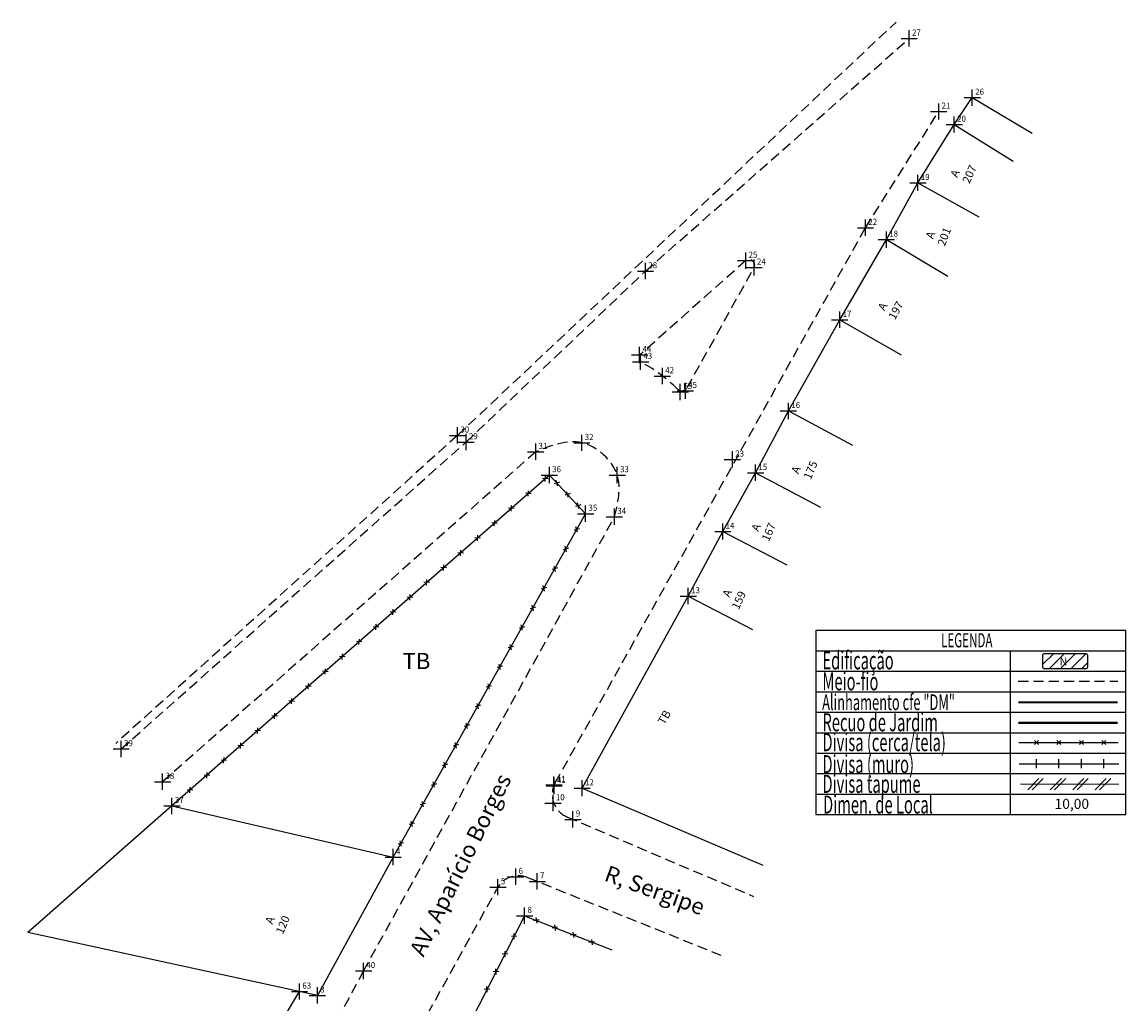
# Model space of a CAD drawing. Extents: x 180067 to 180569, y 1671291 to 1671713.
# Drawn here: x 180083 to 180219, y 1671378 to 1671499 of the extents above; entities that cross this region are included whole.
import ezdxf

# ---------------------------------------------------------------- set-up
doc = ezdxf.new("R2010")
doc.units = 0
doc.header["$LTSCALE"] = 5
doc.header["$MEASUREMENT"] = 0
doc.header["$PDMODE"] = 2
doc.header["$PDSIZE"] = -0.5
doc.linetypes.add('CONTINUO', pattern=[0])
doc.linetypes.add('DASHED2', pattern=[0.375, 0.25, -0.125])
doc.layers.get('0').update_dxf_attribs({"linetype": 'CONTINUOUS'})
for name, color, linetype in [('_TG', 7, 'CONTINUO'), ('T-ALINH-PROJ-C', 6, 'CONTINUOUS'), ('T-ALINH-RJAR', 3, 'CONTINUOUS'), ('T-DIM', 1, 'CONTINUOUS'), ('T-DIVIS-EXIS', 7, 'CONTINUOUS'), ('T-EDIF', 5, 'CONTINUOUS'), ('T-MFIO-EXI', 7, 'DASHED2'), ('T-TEXTP', 7, 'CONTINUOUS')]:
    doc.layers.add(name, color=color, linetype=linetype)
doc.layers.add('LEGENDA', color=7, linetype='CONTINUOUS', lineweight=5)
doc.styles.add('CITYBLUEPRINT', font='cibt____.pfb', dxfattribs={"height": 2})
doc.styles.add('ROMANS', font='romans', dxfattribs={"height": 0.2})
doc.styles.add('SIMPLEX', font='simplex', dxfattribs={"height": 0.2})

# ---------------------------------------------------------------- blocks, each defined once
blk = doc.blocks.new('SIMB_PONTO')
at = {"color": 0}
blk.add_point((0, 0), dxfattribs=at)
for tag in ['COTA', 'PONTO', 'DESC']:
    blk.add_attdef(tag, (0, 0), '', height=1)
blk = doc.blocks.new('TAPUME')
at = {"layer": 'LEGENDA'}
for p, q in [((-0.693, -0.495), (0.297, 0.495)), ((-0.297, -0.495), (0.693, 0.495)), ((0.198, 0), (-0.198, 0))]:
    blk.add_line(p, q, dxfattribs=at)
blk = doc.blocks.new('CERCA')
at = {"layer": 'T-MFIO-EXI', "linetype": 'Continuous'}
for p, q in [((-0.177, 0.177), (0.177, -0.177)), ((0.177, 0.177), (-0.177, -0.177))]:
    blk.add_line(p, q, dxfattribs=at)
blk = doc.blocks.new('MURO')
at = {"layer": 'T-DIVIS-EXIS'}
blk.add_line((0, -0.4), (0, 0.4), dxfattribs=at)

msp = doc.modelspace()

# ---------------------------------------------------------------- hatches: boundary and pattern name
at = {"layer": 'T-TEXTP'}
h = msp.add_hatch(dxfattribs=at)
h.set_pattern_fill('ANSI31', color=5, scale=7.5, style=0)
h.set_pattern_definition([(45, (-102584.583, -842089.9553), (-0.66291260736, 0.66291260736), [])])
h.paths.add_polyline_path([(180213.81, 1671419.46, 0.414214), (180214.04, 1671419.7), (180214.04, 1671421.08, 0.414214), (180213.81, 1671421.31), (180208.73, 1671421.31, 0.414214), (180208.5, 1671421.08), (180208.5, 1671419.7, 0.414214), (180208.73, 1671419.46)])
h.paths.add_polyline_path([(180210.53, 1671419.63), (180211.66, 1671419.64), (180211.65, 1671421.09), (180210.52, 1671421.08)], flags=24)

# ---------------------------------------------------------------- linework, layer by layer
at = {"layer": 'LEGENDA'}
msp.add_line((180205.79, 1671405.26), (180217.88, 1671405.26), dxfattribs=at)
at = {"layer": 'T-ALINH-PROJ-C', "color": 6, "const_width": 0.277}
msp.add_lwpolyline([(180205.51, 1671415.33), (180217.75, 1671415.33)], dxfattribs=at)
at = {"layer": 'T-ALINH-RJAR', "color": 3, "const_width": 0.277}
msp.add_lwpolyline([(180205.51, 1671412.82), (180217.75, 1671412.82)], dxfattribs=at)
at = {"layer": 'T-DIVIS-EXIS'}
for p, q in [((180197.64, 1671486.39), (180199.86, 1671489.7)), ((180199.86, 1671489.7), (180207.21, 1671485.32)), ((180193.17, 1671479.22), (180197.64, 1671486.39)), ((180197.64, 1671486.39), (180204.88, 1671481.9)), ((180189.29, 1671472.24), (180193.17, 1671479.22)), ((180193.17, 1671479.22), (180200.65, 1671475.05)), ((180183.55, 1671462.38), (180189.29, 1671472.24)), ((180189.29, 1671472.24), (180196.86, 1671467.76)), ((180177.23, 1671451.17), (180183.55, 1671462.38)), ((180183.55, 1671462.38), (180191.1, 1671458.06)), ((180173.19, 1671443.56), (180177.23, 1671451.17)), ((180177.23, 1671451.17), (180185.13, 1671446.97)), ((180147.82, 1671443.28), (180101.39, 1671402.58)), ((180147.82, 1671443.28), (180152.28, 1671438.53)), ((180169.16, 1671436.34), (180173.19, 1671443.56)), ((180173.19, 1671443.56), (180181.19, 1671439.32)), ((180128.6, 1671396.29), (180152.28, 1671438.53)), ((180164.91, 1671428.39), (180169.16, 1671436.34)), ((180169.16, 1671436.34), (180177.04, 1671432.24)), ((180151.86, 1671404.77), (180164.91, 1671428.39)), ((180164.91, 1671428.39), (180172.81, 1671424.27)), ((180205.57, 1671410.39), (180217.82, 1671410.39)), ((180205.64, 1671407.77), (180217.88, 1671407.77)), ((180151.86, 1671404.77), (180174.07, 1671395.3)), ((180144.78, 1671389.08), (180138.03, 1671375.87)), ((180144.78, 1671389.08), (180155.5, 1671384.87)), ((180111.99, 1671371.35), (180117.08, 1671379.76))]:
    msp.add_line(p, q, dxfattribs=at)
at = {"layer": 'T-EDIF'}
for p, q in [((180101.39, 1671402.58), (180083.65, 1671387.03)), ((180101.39, 1671402.58), (180128.6, 1671396.29)), ((180128.6, 1671396.29), (180119.28, 1671379.29))]:
    msp.add_line(p, q, dxfattribs=at)
at = {"layer": 'T-EDIF', "linetype": 'Continuous'}
msp.add_line((180119.28, 1671379.29), (180083.65, 1671387.03), dxfattribs=at)
at = {"layer": 'T-MFIO-EXI'}
for p, q in [((180136.52, 1671448.15), (180190.47, 1671498.99)), ((180159.65, 1671468.36), (180192.09, 1671496.98)), ((180186.72, 1671473.7), (180195.72, 1671487.99)), ((180148.55, 1671405.46), (180186.72, 1671473.7)), ((180171.98, 1671469.66), (180159.19, 1671458.27)), ((180164.77, 1671454.03), (180173.01, 1671468.81)), ((180137.57, 1671447.33), (180159.65, 1671468.36)), ((180136.52, 1671448.15), (180094.48, 1671410.28)), ((180095.14, 1671409.59), (180137.57, 1671447.33)), ((180146.14, 1671446.14), (180100.24, 1671405.56)), ((180124.96, 1671382.29), (180155.83, 1671438.15)), ((180205.51, 1671417.91), (180217.75, 1671417.91)), ((180149.99, 1671401.24), (180172.93, 1671391.46)), ((180145.15, 1671393.78), (180169.11, 1671384.16)), ((180131.98, 1671375.43), (180141.41, 1671392.45)), ((180124.96, 1671382.29), (180082.95, 1671304.58))]:
    msp.add_line(p, q, dxfattribs=at)
for centre, radius, start, end in [((180172.39, 1671469.1), 0.691, 326.7682, 136.9422), ((180159.68, 1671457.71), 0.75, 131.6688, 240.5208), ((180149.06, 1671438.93), 20.83, 45.7785, 60.5208), ((180164.11, 1671454.39), 0.75, 225.7785, 330.8487), ((180151.17, 1671404), 3, 150.7752, 246.9128), ((180144.03, 1671391), 3, 68.1236, 151.0182)]:
    msp.add_arc(centre, radius, start, end, dxfattribs=at)
msp.add_spline([(180155.83, 1671438.15), (180156.17, 1671443.27), (180151.82, 1671447.24), (180146.14, 1671446.14)], degree=3, dxfattribs=at)
at = {"layer": 'T-TEXTP'}
for p, q in [((180180.61, 1671424.19), (180180.61, 1671401.52)), ((180180.61, 1671424.19), (180218.76, 1671424.19)), ((180218.76, 1671401.52), (180218.76, 1671424.19)), ((180180.61, 1671421.67), (180218.76, 1671421.67)), ((180204.55, 1671401.52), (180204.55, 1671421.67)), ((180180.61, 1671419.15), (180218.76, 1671419.15)), ((180180.61, 1671416.63), (180218.76, 1671416.63)), ((180180.61, 1671414.11), (180218.76, 1671414.11)), ((180180.61, 1671411.59), (180218.76, 1671411.59)), ((180180.61, 1671409.08), (180218.76, 1671409.08)), ((180180.61, 1671406.56), (180218.76, 1671406.56)), ((180180.61, 1671404.04), (180218.76, 1671404.04)), ((180180.61, 1671401.52), (180218.76, 1671401.52))]:
    msp.add_line(p, q, dxfattribs=at)
at = {"layer": 'T-TEXTP', "color": 5, "const_width": 0.155}
msp.add_lwpolyline([(180208.5, 1671421.08), (180208.5, 1671419.7, 0.414214), (180208.73, 1671419.46), (180213.81, 1671419.46, 0.414214), (180214.04, 1671419.7), (180214.04, 1671421.08, 0.414214), (180213.81, 1671421.31), (180208.73, 1671421.31, 0.414214)], format="xyb", close=True, dxfattribs=at)

# ---------------------------------------------------------------- block references
at = {"layer": '_TG', "color": 3}
ref = msp.add_blockref('SIMB_PONTO', (180192.09, 1671496.98), dxfattribs=at)
ref.add_attrib('PONTO', '27', (180192.44, 1671497.33), dxfattribs={"layer": '0', "color": 1, "height": 0.75, "style": 'SIMPLEX', "width": 0.954526, "flags": 8})
ref = msp.add_blockref('SIMB_PONTO', (180199.86, 1671489.7), dxfattribs=at)
ref.add_attrib('PONTO', '26', (180200.21, 1671490.05), dxfattribs={"layer": '0', "color": 1, "height": 0.75, "style": 'SIMPLEX', "width": 0.954526, "flags": 8})
ref = msp.add_blockref('SIMB_PONTO', (180195.72, 1671487.99), dxfattribs=at)
ref.add_attrib('PONTO', '21', (180196.07, 1671488.34), dxfattribs={"layer": '0', "color": 1, "height": 0.75, "style": 'SIMPLEX', "width": 0.954526, "flags": 8})
ref = msp.add_blockref('SIMB_PONTO', (180197.64, 1671486.39), dxfattribs=at)
ref.add_attrib('PONTO', '20', (180197.99, 1671486.74), dxfattribs={"layer": '0', "color": 1, "height": 0.75, "style": 'SIMPLEX', "width": 0.954526, "flags": 8})
ref = msp.add_blockref('SIMB_PONTO', (180193.17, 1671479.22), dxfattribs=at)
ref.add_attrib('PONTO', '19', (180193.52, 1671479.57), dxfattribs={"layer": '0', "color": 1, "height": 0.75, "style": 'SIMPLEX', "width": 0.954526, "flags": 8})
ref = msp.add_blockref('SIMB_PONTO', (180186.72, 1671473.7), dxfattribs=at)
ref.add_attrib('PONTO', '22', (180187.07, 1671474.05), dxfattribs={"layer": '0', "color": 1, "height": 0.75, "style": 'SIMPLEX', "width": 0.954526, "flags": 8})
ref = msp.add_blockref('SIMB_PONTO', (180189.29, 1671472.24), dxfattribs=at)
ref.add_attrib('PONTO', '18', (180189.64, 1671472.59), dxfattribs={"layer": '0', "color": 1, "height": 0.75, "style": 'SIMPLEX', "width": 0.954526, "flags": 8})
ref = msp.add_blockref('SIMB_PONTO', (180171.98, 1671469.66), dxfattribs=at)
ref.add_attrib('PONTO', '25', (180172.33, 1671470.01), dxfattribs={"layer": '0', "color": 1, "height": 0.75, "style": 'SIMPLEX', "width": 0.954526, "flags": 8})
ref = msp.add_blockref('SIMB_PONTO', (180173.01, 1671468.81), dxfattribs=at)
ref.add_attrib('PONTO', '24', (180173.36, 1671469.16), dxfattribs={"layer": '0', "color": 1, "height": 0.75, "style": 'SIMPLEX', "width": 0.954526, "flags": 8})
ref = msp.add_blockref('SIMB_PONTO', (180159.65, 1671468.36), dxfattribs=at)
ref.add_attrib('PONTO', '28', (180160, 1671468.71), dxfattribs={"layer": '0', "color": 1, "height": 0.75, "style": 'SIMPLEX', "width": 0.954526, "flags": 8})
ref = msp.add_blockref('SIMB_PONTO', (180183.55, 1671462.38), dxfattribs=at)
ref.add_attrib('PONTO', '17', (180183.9, 1671462.73), dxfattribs={"layer": '0', "color": 1, "height": 0.75, "style": 'SIMPLEX', "width": 0.954526, "flags": 8})
ref = msp.add_blockref('SIMB_PONTO', (180158.93, 1671458.05), dxfattribs=at)
ref.add_attrib('PONTO', '44', (180159.28, 1671458.4), dxfattribs={"layer": '0', "color": 1, "height": 0.75, "style": 'SIMPLEX', "width": 0.954526, "flags": 8})
ref = msp.add_blockref('SIMB_PONTO', (180159.04, 1671457.21), dxfattribs=at)
ref.add_attrib('PONTO', '43', (180159.39, 1671457.56), dxfattribs={"layer": '0', "color": 1, "height": 0.75, "style": 'SIMPLEX', "width": 0.954526, "flags": 8})
ref = msp.add_blockref('SIMB_PONTO', (180161.73, 1671455.45), dxfattribs=at)
ref.add_attrib('PONTO', '42', (180162.08, 1671455.8), dxfattribs={"layer": '0', "color": 1, "height": 0.75, "style": 'SIMPLEX', "width": 0.954526, "flags": 8})
ref = msp.add_blockref('SIMB_PONTO', (180163.93, 1671453.51), dxfattribs=at)
ref.add_attrib('PONTO', 'E3', (180164.28, 1671453.86), dxfattribs={"layer": '0', "color": 1, "height": 0.75, "style": 'SIMPLEX', "width": 0.954526, "flags": 8})
ref = msp.add_blockref('SIMB_PONTO', (180164.55, 1671453.64), dxfattribs=at)
ref.add_attrib('PONTO', '45', (180164.9, 1671453.99), dxfattribs={"layer": '0', "color": 1, "height": 0.75, "style": 'SIMPLEX', "width": 0.954526, "flags": 8})
ref = msp.add_blockref('SIMB_PONTO', (180177.23, 1671451.17), dxfattribs=at)
ref.add_attrib('PONTO', '16', (180177.58, 1671451.52), dxfattribs={"layer": '0', "color": 1, "height": 0.75, "style": 'SIMPLEX', "width": 0.954526, "flags": 8})
ref = msp.add_blockref('SIMB_PONTO', (180136.52, 1671448.15), dxfattribs=at)
ref.add_attrib('PONTO', '30', (180136.87, 1671448.5), dxfattribs={"layer": '0', "color": 1, "height": 0.75, "style": 'SIMPLEX', "width": 0.954526, "flags": 8})
ref = msp.add_blockref('SIMB_PONTO', (180137.57, 1671447.33), dxfattribs=at)
ref.add_attrib('PONTO', '29', (180137.92, 1671447.68), dxfattribs={"layer": '0', "color": 1, "height": 0.75, "style": 'SIMPLEX', "width": 0.954526, "flags": 8})
ref = msp.add_blockref('SIMB_PONTO', (180151.82, 1671447.24), dxfattribs=at)
ref.add_attrib('PONTO', '32', (180152.17, 1671447.59), dxfattribs={"layer": '0', "color": 1, "height": 0.75, "style": 'SIMPLEX', "width": 0.954526, "flags": 8})
ref = msp.add_blockref('SIMB_PONTO', (180146.14, 1671446.14), dxfattribs=at)
ref.add_attrib('PONTO', '31', (180146.49, 1671446.49), dxfattribs={"layer": '0', "color": 1, "height": 0.75, "style": 'SIMPLEX', "width": 0.954526, "flags": 8})
ref = msp.add_blockref('SIMB_PONTO', (180170.34, 1671445.2), dxfattribs=at)
ref.add_attrib('PONTO', '23', (180170.69, 1671445.55), dxfattribs={"layer": '0', "color": 1, "height": 0.75, "style": 'SIMPLEX', "width": 0.954526, "flags": 8})
ref = msp.add_blockref('SIMB_PONTO', (180147.82, 1671443.28), dxfattribs=at)
ref.add_attrib('PONTO', '36', (180148.17, 1671443.63), dxfattribs={"layer": '0', "color": 1, "height": 0.75, "style": 'SIMPLEX', "width": 0.954526, "flags": 8})
ref = msp.add_blockref('SIMB_PONTO', (180156.17, 1671443.27), dxfattribs=at)
ref.add_attrib('PONTO', '33', (180156.52, 1671443.62), dxfattribs={"layer": '0', "color": 1, "height": 0.75, "style": 'SIMPLEX', "width": 0.954526, "flags": 8})
ref = msp.add_blockref('SIMB_PONTO', (180173.19, 1671443.56), dxfattribs=at)
ref.add_attrib('PONTO', '15', (180173.54, 1671443.91), dxfattribs={"layer": '0', "color": 1, "height": 0.75, "style": 'SIMPLEX', "width": 0.954526, "flags": 8})
ref = msp.add_blockref('SIMB_PONTO', (180152.28, 1671438.53), dxfattribs=at)
ref.add_attrib('PONTO', '35', (180152.63, 1671438.88), dxfattribs={"layer": '0', "color": 1, "height": 0.75, "style": 'SIMPLEX', "width": 0.954526, "flags": 8})
ref = msp.add_blockref('SIMB_PONTO', (180155.83, 1671438.15), dxfattribs=at)
ref.add_attrib('PONTO', '34', (180156.18, 1671438.5), dxfattribs={"layer": '0', "color": 1, "height": 0.75, "style": 'SIMPLEX', "width": 0.954526, "flags": 8})
ref = msp.add_blockref('SIMB_PONTO', (180169.16, 1671436.34), dxfattribs=at)
ref.add_attrib('PONTO', '14', (180169.51, 1671436.69), dxfattribs={"layer": '0', "color": 1, "height": 0.75, "style": 'SIMPLEX', "width": 0.954526, "flags": 8})
ref = msp.add_blockref('SIMB_PONTO', (180164.91, 1671428.39), dxfattribs=at)
ref.add_attrib('PONTO', '13', (180165.26, 1671428.74), dxfattribs={"layer": '0', "color": 1, "height": 0.75, "style": 'SIMPLEX', "width": 0.954526, "flags": 8})
ref = msp.add_blockref('SIMB_PONTO', (180095.14, 1671409.59), dxfattribs=at)
ref.add_attrib('PONTO', '39', (180095.49, 1671409.94), dxfattribs={"layer": '0', "color": 1, "height": 0.75, "style": 'SIMPLEX', "width": 0.954526, "flags": 8})
ref = msp.add_blockref('SIMB_PONTO', (180100.24, 1671405.56), dxfattribs=at)
ref.add_attrib('PONTO', '38', (180100.59, 1671405.91), dxfattribs={"layer": '0', "color": 1, "height": 0.75, "style": 'SIMPLEX', "width": 0.954526, "flags": 8})
ref = msp.add_blockref('SIMB_PONTO', (180148.39, 1671405.19), dxfattribs=at)
ref.add_attrib('PONTO', '11', (180148.74, 1671405.54), dxfattribs={"layer": '0', "color": 1, "height": 0.75, "style": 'SIMPLEX', "width": 0.954526, "flags": 8})
ref = msp.add_blockref('SIMB_PONTO', (180148.41, 1671405.05), dxfattribs=at)
ref.add_attrib('PONTO', '41', (180148.76, 1671405.4), dxfattribs={"layer": '0', "color": 1, "height": 0.75, "style": 'SIMPLEX', "width": 0.954526, "flags": 8})
ref = msp.add_blockref('SIMB_PONTO', (180151.86, 1671404.77), dxfattribs=at)
ref.add_attrib('PONTO', '12', (180152.21, 1671405.12), dxfattribs={"layer": '0', "color": 1, "height": 0.75, "style": 'SIMPLEX', "width": 0.954526, "flags": 8})
ref = msp.add_blockref('SIMB_PONTO', (180101.39, 1671402.58), dxfattribs=at)
ref.add_attrib('PONTO', '37', (180101.74, 1671402.93), dxfattribs={"layer": '0', "color": 1, "height": 0.75, "style": 'SIMPLEX', "width": 0.954526, "flags": 8})
ref = msp.add_blockref('SIMB_PONTO', (180148.27, 1671402.93), dxfattribs=at)
ref.add_attrib('PONTO', '10', (180148.62, 1671403.28), dxfattribs={"layer": '0', "color": 1, "height": 0.75, "style": 'SIMPLEX', "width": 0.954526, "flags": 8})
ref = msp.add_blockref('SIMB_PONTO', (180150.72, 1671400.93), dxfattribs=at)
ref.add_attrib('PONTO', '9', (180151.07, 1671401.28), dxfattribs={"layer": '0', "color": 1, "height": 0.75, "style": 'SIMPLEX', "width": 0.954526, "flags": 8})
ref = msp.add_blockref('SIMB_PONTO', (180128.6, 1671396.29), dxfattribs=at)
ref.add_attrib('PONTO', '4', (180128.95, 1671396.64), dxfattribs={"layer": '0', "color": 1, "height": 0.75, "style": 'SIMPLEX', "width": 0.954526, "flags": 8})
ref = msp.add_blockref('SIMB_PONTO', (180143.69, 1671393.87), dxfattribs=at)
ref.add_attrib('PONTO', '6', (180144.04, 1671394.22), dxfattribs={"layer": '0', "color": 1, "height": 0.75, "style": 'SIMPLEX', "width": 0.954526, "flags": 8})
ref = msp.add_blockref('SIMB_PONTO', (180146.33, 1671393.31), dxfattribs=at)
ref.add_attrib('PONTO', '7', (180146.68, 1671393.66), dxfattribs={"layer": '0', "color": 1, "height": 0.75, "style": 'SIMPLEX', "width": 0.954526, "flags": 8})
ref = msp.add_blockref('SIMB_PONTO', (180141.49, 1671392.59), dxfattribs=at)
ref.add_attrib('PONTO', '5', (180141.84, 1671392.94), dxfattribs={"layer": '0', "color": 1, "height": 0.75, "style": 'SIMPLEX', "width": 0.954526, "flags": 8})
ref = msp.add_blockref('SIMB_PONTO', (180144.78, 1671389.08), dxfattribs=at)
ref.add_attrib('PONTO', '8', (180145.13, 1671389.43), dxfattribs={"layer": '0', "color": 1, "height": 0.75, "style": 'SIMPLEX', "width": 0.954526, "flags": 8})
ref = msp.add_blockref('SIMB_PONTO', (180124.96, 1671382.29), dxfattribs=at)
ref.add_attrib('PONTO', '40', (180125.31, 1671382.64), dxfattribs={"layer": '0', "color": 1, "height": 0.75, "style": 'SIMPLEX', "width": 0.954526, "flags": 8})
ref = msp.add_blockref('SIMB_PONTO', (180117.08, 1671379.76), dxfattribs=at)
ref.add_attrib('PONTO', '63', (180117.43, 1671380.11), dxfattribs={"layer": '0', "color": 1, "height": 0.75, "style": 'SIMPLEX', "width": 0.954526, "flags": 8})
ref = msp.add_blockref('SIMB_PONTO', (180119.28, 1671379.29), dxfattribs=at)
ref.add_attrib('PONTO', '3', (180119.63, 1671379.64), dxfattribs={"layer": '0', "color": 1, "height": 0.75, "style": 'SIMPLEX', "width": 0.954526, "flags": 8})
at = {"layer": 'LEGENDA', "zscale": 1.3835745}
for p, xscale, yscale, rotation in [((180147.31, 1671442.83), 1.383574500115284, 1.383574499750452, 221.2336891615388), ((180145.23, 1671441.01), 1.383574500115284, 1.383574499750452, 221.2336891615388), ((180148.74, 1671442.3), 1.383574500141768, 1.383574499735568, 240.7281424326931), ((180150.05, 1671440.9), 1.383574500141768, 1.383574499735568, 240.7281424326931), ((180143.15, 1671439.18), 1.383574500115284, 1.383574499750452, 221.2336891615388), ((180151.36, 1671439.51), 1.383574500141768, 1.383574499735568, 240.7281424326931), ((180141.07, 1671437.36), 1.383574500115284, 1.383574499750452, 221.2336891615388), ((180138.99, 1671435.54), 1.383574500115284, 1.383574499750452, 221.2336891615388), ((180151.19, 1671436.59), 1.383574500141768, 1.383574499735567, 240.7281424326931), ((180149.84, 1671434.18), 1.383574500141768, 1.383574499735567, 240.7281424326931), ((180136.91, 1671433.71), 1.383574500115284, 1.383574499750452, 221.2336891615388), ((180134.82, 1671431.89), 1.383574500115284, 1.383574499750452, 221.2336891615388), ((180148.49, 1671431.76), 1.383574500141768, 1.383574499735567, 240.7281424326931), ((180132.74, 1671430.07), 1.383574500115284, 1.383574499750452, 221.2336891615388), ((180147.14, 1671429.35), 1.383574500141768, 1.383574499735567, 240.7281424326931), ((180130.66, 1671428.24), 1.383574500115284, 1.383574499750452, 221.2336891615388), ((180128.58, 1671426.42), 1.383574500115284, 1.383574499750452, 221.2336891615388), ((180145.78, 1671426.93), 1.383574500141768, 1.383574499735567, 240.7281424326931), ((180126.5, 1671424.59), 1.383574500115284, 1.383574499750452, 221.2336891615388), ((180144.43, 1671424.52), 1.383574500141768, 1.383574499735568, 240.7281424326931), ((180124.42, 1671422.77), 1.383574500115284, 1.383574499750452, 221.2336891615388), ((180143.08, 1671422.11), 1.383574500141768, 1.383574499735568, 240.7281424326931), ((180122.34, 1671420.95), 1.383574500115284, 1.383574499750452, 221.2336891615388), ((180141.72, 1671419.69), 1.383574500141768, 1.383574499735568, 240.7281424326931), ((180120.26, 1671419.12), 1.383574500115284, 1.383574499750452, 221.2336891615388), ((180118.18, 1671417.3), 1.383574500115284, 1.383574499750452, 221.2336891615388), ((180140.37, 1671417.28), 1.383574500141768, 1.383574499735568, 240.7281424326931), ((180116.1, 1671415.47), 1.383574500115284, 1.383574499750452, 221.2336891615388), ((180139.02, 1671414.87), 1.383574500141768, 1.383574499735568, 240.7281424326931), ((180114.02, 1671413.65), 1.383574500115284, 1.383574499750452, 221.2336891615388), ((180137.66, 1671412.45), 1.383574500141768, 1.383574499735568, 240.7281424326931), ((180111.93, 1671411.83), 1.383574500115284, 1.383574499750452, 221.2336891615388), ((180109.85, 1671410), 1.383574500115284, 1.383574499750452, 221.2336891615388), ((180136.31, 1671410.04), 1.383574500141768, 1.383574499735566, 240.7281424326931), ((180107.77, 1671408.18), 1.383574500115284, 1.383574499750452, 221.2336891615388), ((180134.96, 1671407.62), 1.383574500141768, 1.383574499735566, 240.7281424326931), ((180105.69, 1671406.35), 1.383574500115284, 1.383574499750452, 221.2336891615388), ((180103.61, 1671404.53), 1.383574500115284, 1.383574499750452, 221.2336891615388), ((180133.61, 1671405.21), 1.383574500141768, 1.383574499735566, 240.7281424326931), ((180132.25, 1671402.8), 1.383574500141768, 1.383574499735566, 240.7281424326931), ((180130.9, 1671400.38), 1.383574500141768, 1.383574499735566, 240.7281424326931), ((180129.55, 1671397.97), 1.383574500141768, 1.383574499735566, 240.7281424326931), ((180146.21, 1671388.52), 1.383574500123217, 1.383574499848167, 323.282926754255), ((180148.49, 1671387.62), 1.383574500123217, 1.383574499848167, 323.282926754255), ((180150.77, 1671386.73), 1.383574500123217, 1.383574499848167, 323.282926754255), ((180143.49, 1671386.55), 1.383574500121914, 1.383574499734193, 227.6564603162422), ((180153.04, 1671385.83), 1.383574500123217, 1.383574499848167, 323.282926754255), ((180142.38, 1671384.37), 1.383574500121914, 1.383574499734193, 227.6564603162422), ((180141.26, 1671382.2), 1.383574500121914, 1.383574499734193, 227.6564603162422), ((180140.15, 1671380.02), 1.383574500121914, 1.383574499734193, 227.6564603162422)]:
    msp.add_blockref('CERCA', p, dxfattribs=dict(at, xscale=xscale, yscale=yscale, rotation=rotation))
at = {"layer": 'LEGENDA', "xscale": 1.383574500010582, "yscale": 1.383574499748647, "zscale": 1.3835745}
for name, p in [('CERCA', (180207.75, 1671410.39)), ('CERCA', (180210.52, 1671410.39)), ('CERCA', (180213.28, 1671410.39)), ('CERCA', (180216.05, 1671410.39)), ('MURO', (180207.75, 1671407.77)), ('MURO', (180210.52, 1671407.77)), ('MURO', (180213.28, 1671407.77)), ('MURO', (180216.05, 1671407.77)), ('TAPUME', (180207.63, 1671405.26)), ('TAPUME', (180210.4, 1671405.26)), ('TAPUME', (180213.17, 1671405.26)), ('TAPUME', (180215.93, 1671405.26))]:
    msp.add_blockref(name, p, dxfattribs=at)

# ---------------------------------------------------------------- texts
at = {"layer": 'T-DIM', "color": 7, "style": 'CITYBLUEPRINT', "width": 0.6}
for s, height, p in [('LEGENDA', 1.743, (180196.02, 1671422.09)), ('Edificação', 2.214, (180181.42, 1671419.38)), ('Meio-fio', 2.214, (180181.42, 1671416.8)), ('Alinhamento cfe "DM"', 1.937, (180181.38, 1671414.37)), ('Recuo de Jardim', 2.2137, (180181.42, 1671411.77)), ('Divisa (cerca/tela)', 2.2137, (180181.42, 1671409.32)), ('Divisa (muro)', 2.2137, (180181.42, 1671406.62)), ('Divisa tapume', 2.2137, (180181.42, 1671404.19)), ('Dimen. de Local', 2.2137, (180181.49, 1671401.65))]:
    msp.add_text(s, height=height, dxfattribs=at).set_placement(p)
at = {"layer": 'T-DIM', "attachment_point": 1}
for s, insert, char_height, width, rotation in [(' {\\H5x; A\\P 207}', (180196.94, 1671479.87), 0.2, 4.0904, 65.6413), ('{\\H5x; A  \\P201}', (180193.98, 1671472.3), 0.2, 3.6299, 69.5901), (' {\\H5x;   A\\P  197}', (180187.71, 1671463.03), 0.2, 6.0094, 61.3703), (' {\\H5x;  A\\P\\pi-1.4,l1.4;  175}', (180177.28, 1671443.11), 0.2, 5.7532, 67.3899), ('  A\\P  167', (180172.37, 1671436.1), 1, 5.2165, 66.5625), ('   A\\P  159', (180168.69, 1671427.75), 1, 5.2185, 65.5812), (' {\\H5x;  TB}', (180160.77, 1671412.41), 0.2, 5.085, 60.2111), (' {\\H10x; AV, Aparício Borges}', (180130.23, 1671384.19), 0.2, 39.5261, 63.6433), ('  R, Sergipe', (180153.97, 1671395.74), 2, 24.4308, 340.2073), ('  A\\P 120', (180112.58, 1671387.79), 1, 4.0895, 66.6834)]:
    msp.add_mtext(s, dxfattribs=dict(at, insert=insert, char_height=char_height, width=width, rotation=rotation))
at = {"layer": 'T-DIM', "insert": (180128.34, 1671421.41), "char_height": 0.2, "width": 11.5127, "attachment_point": 1}
msp.add_mtext('^I{\\H10x;^ITB}', dxfattribs=at)
at = {"layer": 'T-TEXTP', "style": 'ROMANS'}
msp.add_text('N', height=0.969, rotation=0.5836, dxfattribs=at).set_placement((180210.59, 1671419.87))
msp.add_text('10,00', height=1.245, dxfattribs=at).set_placement((180209.98, 1671402.22))

doc.saveas('drawing.dxf')
